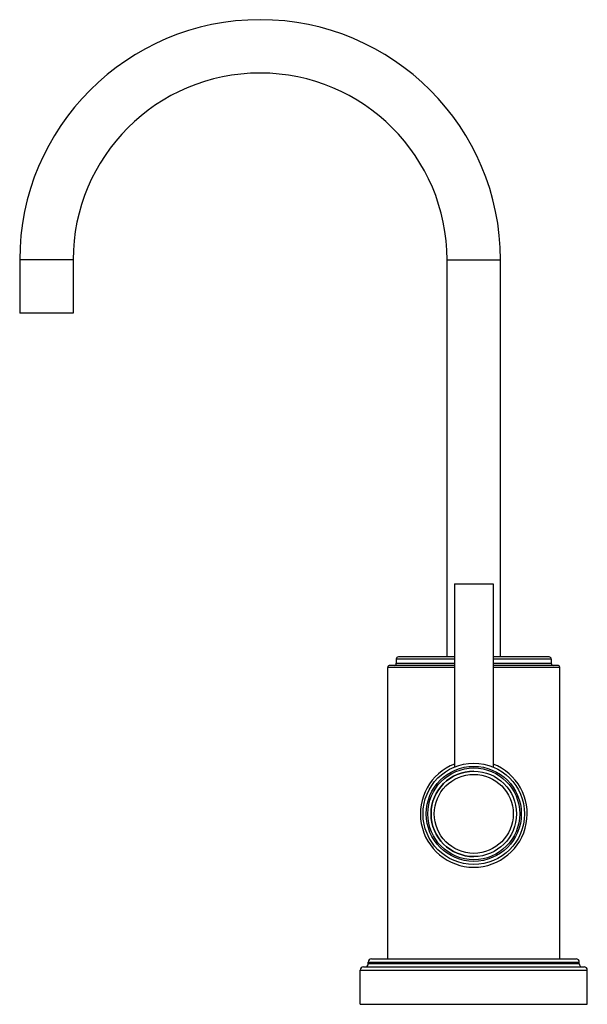
# Model space of a CAD drawing. Units: inches. Extents: x 8.05 to 13.37, y 4.4 to 13.62.
import ezdxf

# ---------------------------------------------------------------- set-up
doc = ezdxf.new("R2010")
doc.units = ezdxf.units.IN
doc.header["$LTSCALE"] = 1.21
doc.header["$MEASUREMENT"] = 0
doc.layers.get('0').update_dxf_attribs({"linetype": 'CONTINUOUS'})

msp = doc.modelspace()

# ---------------------------------------------------------------- linework, layer by layer
at = {"color": 7, "linetype": 'Continuous'}
for p, q in [((8.0537, 11.3714), (8.0537, 10.8714)), ((8.5537, 11.3714), (8.5537, 10.8714)), ((12.0537, 7.6524), (12.0537, 11.3714)), ((12.5537, 7.6524), (12.5537, 11.3714)), ((8.5537, 10.8714), (8.0537, 10.8714)), ((12.1237, 8.3384), (12.4837, 8.3384)), ((12.1237, 8.3384), (12.1237, 6.6219)), ((12.4837, 8.3384), (12.4837, 6.6219)), ((12.1237, 7.5734), (11.5184, 7.5734)), ((11.5787, 7.6327), (11.5787, 7.593)), ((12.1237, 7.6524), (11.5984, 7.6524)), ((13.009, 7.6524), (12.4837, 7.6524)), ((13.089, 7.5734), (12.4837, 7.5734)), ((13.0287, 7.6327), (13.0287, 7.593)), ((11.4987, 4.8234), (11.4987, 7.5537)), ((13.1087, 4.8234), (13.1087, 7.5537)), ((11.3462, 4.8234), (13.2612, 4.8234)), ((11.2412, 4.3984), (11.2412, 4.7184)), ((11.2712, 4.7484), (13.3362, 4.7484)), ((11.3162, 4.7784), (11.3162, 4.7934)), ((13.2912, 4.7784), (13.2912, 4.7934)), ((13.3662, 4.3984), (13.3662, 4.7184)), ((11.2412, 4.3984), (13.3662, 4.3984))]:
    msp.add_line(p, q, dxfattribs=at)
at = {"color": 9, "linetype": 'Continuous'}
for p, q in [((8.5537, 11.3714), (8.0537, 11.3714)), ((12.0537, 11.3714), (12.5537, 11.3714)), ((12.1237, 7.6327), (11.5787, 7.6327)), ((11.5787, 7.593), (12.1237, 7.593)), ((13.0287, 7.6327), (12.4837, 7.6327)), ((12.4837, 7.593), (13.0287, 7.593)), ((12.1237, 7.5537), (11.4987, 7.5537)), ((13.1087, 7.5537), (12.4837, 7.5537)), ((11.2412, 4.7184), (13.3662, 4.7184)), ((11.3162, 4.7934), (13.2912, 4.7934)), ((13.2912, 4.7784), (11.3162, 4.7784))]:
    msp.add_line(p, q, dxfattribs=at)
at = {"color": 7, "linetype": 'Continuous'}
for radius in [0.475, 0.4]:
    msp.add_circle((12.3037, 6.1824), radius, dxfattribs=at)
at = {"color": 9, "linetype": 'Continuous'}
for radius in [0.445, 0.43, 0.37]:
    msp.add_circle((12.3037, 6.1824), radius, dxfattribs=at)
at = {"color": 7, "linetype": 'Continuous'}
for centre, radius, start, end in [((10.3037, 11.3714), 2.25, 0, 180), ((10.3037, 11.3714), 1.75, 0, 180), ((11.5184, 7.5537), 0.0197, 90, 180), ((11.559, 7.593), 0.0197, 270, 360), ((11.5984, 7.6327), 0.0197, 90, 180), ((13.009, 7.6327), 0.0197, 0, 90), ((13.0484, 7.593), 0.0197, 180, 270), ((13.089, 7.5537), 0.0197, 0, 90), ((12.3037, 6.1824), 0.5, 111.11271, 68.88728), ((12.3037, 6.1824), 0.4, 90, 270), ((11.3462, 4.7934), 0.03, 90, 180), ((13.2612, 4.7934), 0.03, 0, 90), ((11.2712, 4.7184), 0.03, 90, 180), ((11.2862, 4.7784), 0.03, 270, 360), ((13.3212, 4.7784), 0.03, 180, 270), ((13.3362, 4.7184), 0.03, 0, 90)]:
    msp.add_arc(centre, radius, start, end, dxfattribs=at)

doc.saveas('drawing.dxf')
